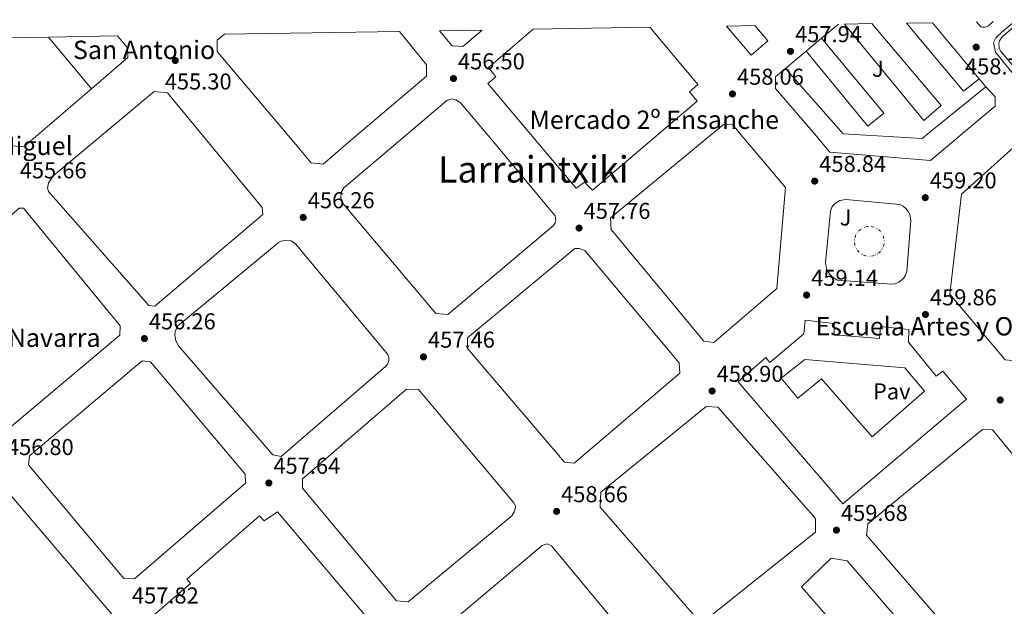
# Model space of a CAD drawing. Units: metres. Extents: x 610711 to 614167, y 4738575 to 4740943.
# Drawn here: x 611245 to 611675, y 4740649 to 4740904 of the extents above; entities that cross this region are included whole.
import ezdxf
from ezdxf.enums import TextEntityAlignment as Align

# ---------------------------------------------------------------- set-up
doc = ezdxf.new("R2010")
doc.units = ezdxf.units.M
doc.header["$MEASUREMENT"] = 0
doc.linetypes.add('DGN Style 6', pattern=[3.309332, 0.00174, -0.695969, 1.217945, -0.695969, 0.00174, -0.695969])
for name, color, linetype, lineweight in [('construcción singular', 1, 'Continuous', 0), ('Cota de punto acotado terreno', 7, 'Continuous', 0), ('Edificio', 1, 'Continuous', 13), ('Iglesia-ermita', 1, 'Continuous', 13), ('Línea  de muro-pared o tapia', 1, 'Continuous', 13), ('Línea auxiliar almacenamiento agua', 142, 'DGN Style 6', 0), ('Línea de bordillo', 7, 'Continuous', 13), ('Línea de vial sin especificar', 7, 'Continuous', 13), ('Patio', 1, 'Continuous', 13), ('Pavimento', 7, 'Continuous', 0), ('Punto acotado terreno (símbolo)', 7, 'Continuous', 0), ('Texto de Iglesia-ermita', 51, 'Continuous', 0), ('Texto de Área (paraje) menor', 7, 'Continuous', 0), ('Zona ajardinada', 92, 'Continuous', 0)]:
    doc.layers.add(name, color=color, linetype=linetype, lineweight=lineweight)
doc.styles.add('Style-Arial', font='arial.ttf')

# ---------------------------------------------------------------- blocks, each defined once
blk = doc.blocks.new('5PATER')
at = {"layer": 'Punto acotado terreno (símbolo)', "linetype": 'Continuous', "lineweight": 0}
h = blk.add_hatch(color=51, dxfattribs=at)
edge = h.paths.add_edge_path()
edge.add_ellipse((0, 0), major_axis=(-0.11, -0.111), ratio=0.999422, start_angle=0, end_angle=360)

msp = doc.modelspace()

# ---------------------------------------------------------------- linework, layer by layer
at = {"layer": 'construcción singular', "color": 1, "linetype": 'Continuous', "lineweight": 0}
for points in [[(611469.04, 4740900.13, 471.66), (611519.94, 4740900.96, 471.77), (611540.89, 4740875.98, 471.77), (611537.21, 4740872.78, 471.77), (611540.65, 4740868.78, 471.77), (611522.96, 4740853.73, 471.75), (611494.97, 4740829.9, 471.71), (611491.37, 4740833.5, 471.71), (611487.85, 4740830.86, 471.65), (611469.51, 4740852.47, 471.62), (611449.21, 4740876.38, 471.59), (611452.69, 4740879.42, 471.59), (611449.61, 4740883.42, 471.53)], [(611600.45, 4740766.86, 476.21), (611620.17, 4740765.26, 476.21), (611620.53, 4740770.46, 476.21), (611632.93, 4740769.18, 476.21), (611632.85, 4740763.66, 476.21), (611644.89, 4740748.86, 473.27), (611647.85, 4740751.1, 473.33), (611658.17, 4740738.86, 473.33), (611604.13, 4740693.26, 472.67), (611558.45, 4740746.38, 472.67), (611570.53, 4740756.94, 472.91), (611572.29, 4740754.86, 476.27), (611587.17, 4740767.26, 476.21), (611587.77, 4740773.26, 476.21), (611600.41, 4740771.82, 476.21)]]:
    msp.add_polyline3d(points, close=True, dxfattribs=at)
at = {"layer": 'Edificio', "color": 1, "linetype": 'Continuous', "lineweight": 13, "flags": 128}
for points, elevation in [([(611553.46, 4740901.51), (611565.75, 4740901.71), (611571.41, 4740895.1), (611564.21, 4740888.86), (611553.46, 4740901.51)], 474.47), ([(611604.88, 4740902.35), (611616.87, 4740902.54), (611647.01, 4740866.86), (611639.57, 4740860.3), (611604.88, 4740902.35)], 469.19), ([(611622.05, 4740863.5), (611615.09, 4740857.82), (611588.22, 4740890.56), (611594.91, 4740896.15), (611622.05, 4740863.5)], 468.71)]:
    msp.add_lwpolyline(points, close=True, dxfattribs=dict(at, elevation=elevation))
at = {"layer": 'Edificio', "color": 51, "linetype": 'Continuous', "lineweight": 13, "flags": 128}
for points, elevation in [([(611565.75, 4740901.71), (611571.41, 4740895.1), (611564.21, 4740888.86), (611553.46, 4740901.51)], 474.47), ([(611616.87, 4740902.54), (611647.01, 4740866.86), (611639.57, 4740860.3), (611604.88, 4740902.35)], 469.19), ([(611588.22, 4740890.56), (611594.91, 4740896.15)], 468.71), ([(611594.91, 4740896.15), (611622.05, 4740863.5), (611615.09, 4740857.82), (611588.22, 4740890.56)], 468.71)]:
    msp.add_lwpolyline(points, dxfattribs=dict(at, elevation=elevation))
at = {"layer": 'Edificio', "color": 51, "linetype": 'Continuous', "lineweight": 13, "extrusion": (-0.001254, 0.012755, 0.999918), "elevation": 60173.02, "flags": 128}
msp.add_lwpolyline([(611663.8, 4740496.6), (611656.92, 4740491.22), (611631.99, 4740520.92)], dxfattribs=at)
at = {"layer": 'Edificio', "color": 51, "linetype": 'Continuous', "lineweight": 13, "extrusion": (-0.006424, 0.007723, 0.99995), "elevation": 33153.38, "flags": 128}
msp.add_lwpolyline([(611633.71, 4740788.31), (611654.08, 4740763.82)], dxfattribs=at)
at = {"layer": 'Edificio', "color": 1, "linetype": 'Continuous', "lineweight": 13}
for points in [[(611469.04, 4740900.13, 471.66), (611519.94, 4740900.96, 471.77), (611540.89, 4740875.98, 471.77), (611537.21, 4740872.78, 471.77), (611540.65, 4740868.78, 471.77), (611522.96, 4740853.73, 471.75), (611494.97, 4740829.9, 471.71), (611491.37, 4740833.5, 471.71), (611487.85, 4740830.86, 471.65), (611469.51, 4740852.47, 471.62), (611449.21, 4740876.38, 471.59), (611452.69, 4740879.42, 471.59), (611449.61, 4740883.42, 471.53)], [(611631.88, 4740902.79, 468.84), (611643.32, 4740902.97, 468.87), (611663.69, 4740878.48, 469.19), (611656.81, 4740873.1, 469.25)], [(611276.26, 4740874.17, 475.74), (611246.77, 4740848.86, 475.31), (611241.81, 4740849.34, 475.43), (611203.47, 4740895.8, 477.82), (611257.53, 4740896.68, 476.83)], [(611334.3, 4740897.93, 473.03), (611410.65, 4740899.18, 475.48), (611422.53, 4740884.54, 476.51), (611422.45, 4740879.66, 476.45), (611388.17, 4740850.55, 474.08), (611377.33, 4740841.34, 473.33), (611372.21, 4740841.82, 473.15), (611365.29, 4740850.01, 473.13), (611331.17, 4740890.38, 473.03), (611331.17, 4740895.34, 473.03)], [(611428.2, 4740899.46, 478.74), (611446.75, 4740899.77, 479.24), (611438.41, 4740892.54, 479.21), (611433.61, 4740892.94, 479.21)], [(611604.37, 4740854.46, 472.31), (611638.77, 4740852.54, 472.55), (611643.76, 4740856.57, 472.53), (611666.57, 4740875.02, 472.43), (611670.57, 4740870.7, 472.37), (611670.57, 4740866.54, 472.37), (611659.13, 4740856.94, 472.44), (611642.37, 4740842.86, 472.55), (611598.53, 4740846.54, 472.43), (611591.03, 4740855.33, 471.25), (611574.85, 4740874.3, 468.71), (611574.81, 4740879.34, 468.59), (611579.16, 4740882.98, 468.53), (611603.34, 4740855.62, 472.16)], [(611351.01, 4740819.34, 476.39), (611303.97, 4740779.34, 473.27), (611301.37, 4740779.66, 473.45), (611257.57, 4740829.34, 480.23), (611257.05, 4740830.86, 480.23), (611257.57, 4740833.02, 480.23), (611259.53, 4740836.14, 480.23), (611273.51, 4740847.85, 480.06), (611303.57, 4740873.02, 479.69), (611309.41, 4740872.38, 479.69), (611328.66, 4740849.15, 478.21), (611350.77, 4740822.46, 476.51)], [(611477.77, 4740814.38, 477.65), (611431.85, 4740775.74, 481.97), (611426.57, 4740776.22, 481.91), (611386.37, 4740823.74, 484.01), (611385.21, 4740825.5, 484.01), (611385.13, 4740827.42, 484.01), (611385.41, 4740829.26, 484.01), (611386.37, 4740830.94, 484.01), (611410.13, 4740851.07, 480.88), (611431.41, 4740869.1, 478.07), (611433.57, 4740869.74, 478.07), (611435.21, 4740869.34, 478.07), (611437.37, 4740868.06, 478.07), (611450.79, 4740852.03, 477.95), (611478.69, 4740818.7, 477.71), (611478.89, 4740816.86, 477.71), (611478.65, 4740815.66, 477.71)], [(611575.41, 4740787.1, 479.27), (611547.85, 4740763.58, 478.97), (611543.45, 4740764.06, 479.03), (611503.01, 4740812.86, 479.63), (611502.81, 4740817.82, 479.63), (611546.95, 4740854.29, 479.31), (611552.09, 4740858.54, 479.27), (611556.09, 4740858.38, 479.27), (611559.3, 4740854.58, 479.3), (611579.09, 4740831.18, 479.51)], [(611728.53, 4740797.58, 483.23), (611678.05, 4740755.66, 486.29), (611675.01, 4740755.98, 486.23), (611650.81, 4740784.62, 486.23), (611655.93, 4740828.14, 489.05), (611683.05, 4740852.46, 476.75), (611684.65, 4740852.7, 476.75), (611686.85, 4740852.06, 476.75), (611728.53, 4740802.22, 483.23)], [(611288.65, 4740766.7, 472.79), (611239.29, 4740725.34, 473.39), (611235.89, 4740725.74, 473.33), (611194.13, 4740774.71, 480.95), (611193.97, 4740777.75, 480.95), (611216.13, 4740797.5, 476.21), (611244.77, 4740822.06, 476.09), (611246.57, 4740822.06, 476.09), (611288.77, 4740770.86, 472.79)], [(611404.65, 4740753.02, 481.19), (611359.05, 4740713.9, 473.75), (611355.49, 4740714.62, 473.63), (611314.33, 4740762.14, 473.33), (611313.09, 4740764.28, 473.33), (611312.67, 4740766.72, 473.33), (611312.86, 4740768.36, 473.33), (611313.85, 4740770.62, 473.33), (611357.77, 4740807.02, 486.89), (611359.06, 4740807.77, 486.25), (611361.23, 4740808.22, 485.28), (611363.41, 4740807.81, 484.31), (611365.29, 4740806.62, 483.35), (611405.57, 4740758.3, 481.19), (611406.05, 4740756.81, 481.19), (611406.05, 4740755.76, 481.19), (611405.6, 4740754.26, 481.19)], [(611532.97, 4740750.22, 484.49), (611486.85, 4740710.86, 487.25), (611482.65, 4740711.34, 487.85), (611440.41, 4740760.94, 481.85), (611440.41, 4740765.58, 481.85), (611487.25, 4740804.46, 477.35), (611489.17, 4740804.54, 477.35), (611491.57, 4740803.66, 477.35), (611532.69, 4740754.7, 484.49)], [(611600.45, 4740766.86, 476.21), (611620.17, 4740765.26, 476.21), (611620.53, 4740770.46, 476.21), (611632.93, 4740769.18, 476.21), (611632.85, 4740763.66, 476.21), (611644.89, 4740748.86, 473.27), (611647.85, 4740751.1, 473.33), (611658.17, 4740738.86, 473.33), (611604.13, 4740693.26, 472.67), (611558.45, 4740746.38, 472.67), (611570.53, 4740756.94, 472.91), (611572.29, 4740754.86, 476.27), (611587.17, 4740767.26, 476.21), (611587.77, 4740773.26, 476.21), (611600.41, 4740771.82, 476.21)], [(611343.49, 4740702.22, 474.83), (611295.13, 4740660.54, 474.89), (611290.41, 4740660.7, 475.07), (611248.81, 4740710.22, 473.57), (611249.17, 4740714.14, 473.57), (611298.45, 4740755.58, 475.31), (611302.01, 4740755.18, 475.31), (611343.37, 4740706.14, 474.77)], [(611459.69, 4740687.98, 482.39), (611414.49, 4740650.46, 485.03), (611409.41, 4740650.94, 485.03), (611368.41, 4740700.06, 480.35), (611368.37, 4740704.06, 480.35), (611413.69, 4740743.26, 483.35), (611419.01, 4740743.02, 483.35), (611460.57, 4740693.58, 482.39), (611461.25, 4740692.14, 482.39), (611461.21, 4740690.94, 482.39), (611460.77, 4740689.66, 482.39)], [(611592.25, 4740680.78, 491.63), (611542.37, 4740641.02, 495.29), (611498.29, 4740691.82, 484.73), (611498.61, 4740698.22, 484.73), (611544.53, 4740735.58, 479.03), (611549.57, 4740735.34, 479.03), (611592.25, 4740686.78, 491.63)], [(611717.29, 4740660.7, 490.31), (611723.81, 4740652.94, 490.31), (611727.33, 4740655.98, 490.19), (611752.36, 4740627.26, 487.55), (611750.24, 4740620.86, 487.13), (611675.44, 4740609.18, 487.37), (611614.49, 4740679.5, 490.07), (611615.05, 4740684.54, 490.19), (611665.17, 4740725.58, 489.77), (611669.49, 4740725.42, 489.77), (611720.61, 4740663.42, 490.31)], [(611327.76, 4740583.74, 482.57), (611259.04, 4740574.14, 481.07), (611256.68, 4740574.62, 481.07), (611254.56, 4740576.38, 481.13), (611187.13, 4740657.03, 476.87), (611187.25, 4740661.43, 476.87), (611233.93, 4740701.74, 477.47), (611237.33, 4740701.34, 477.47), (611330.36, 4740591.98, 482.63)], [(611357.45, 4740689.74, 473.93), (611398.37, 4740641.42, 473.99), (611392.89, 4740636.22, 478.31), (611394.97, 4740633.9, 478.31), (611363.04, 4740607.02, 477.77), (611360.6, 4740609.34, 474.83), (611345, 4740595.34, 474.83), (611303.77, 4740644.94, 474.11), (611319.53, 4740658.54, 473.81), (611317.85, 4740660.3, 473.75), (611349.57, 4740687.98, 473.87), (611351.57, 4740685.74, 473.93)], [(611520.92, 4740621.98, 494.75), (611472.52, 4740580.7, 492.05), (611467.56, 4740581.34, 492.05), (611425.61, 4740631.98, 480.83), (611425.61, 4740635.26, 480.77), (611472.89, 4740675.02, 479.15), (611475.09, 4740675.74, 479.15), (611477.01, 4740674.94, 479.15)], [(611656.31, 4740605.78, 494.2), (611640.55, 4740594.54, 496.1), (611586.15, 4740656.99, 494.21), (611599.04, 4740669.48, 494.21), (611606.12, 4740668.36, 494.21), (611655.83, 4740610.94, 494.12)]]:
    msp.add_polyline3d(points, close=True, dxfattribs=at)
at = {"layer": 'Edificio', "color": 51, "linetype": 'Continuous', "lineweight": 13}
for points in [[(611519.94, 4740900.96, 471.77), (611540.89, 4740875.98, 471.77), (611537.21, 4740872.78, 471.77), (611540.65, 4740868.78, 471.77), (611522.96, 4740853.73, 471.75), (611494.97, 4740829.9, 471.71), (611491.37, 4740833.5, 471.71), (611487.85, 4740830.86, 471.65), (611469.51, 4740852.47, 471.62), (611449.21, 4740876.38, 471.59), (611452.69, 4740879.42, 471.59), (611449.61, 4740883.42, 471.53), (611469.04, 4740900.13, 471.66)], [(611410.65, 4740899.18, 475.48), (611422.53, 4740884.54, 476.51), (611422.45, 4740879.66, 476.45), (611388.17, 4740850.55, 474.08), (611377.33, 4740841.34, 473.33), (611372.21, 4740841.82, 473.15), (611365.29, 4740850.01, 473.13), (611331.17, 4740890.38, 473.03), (611331.17, 4740895.34, 473.03), (611334.3, 4740897.93, 473.03)], [(611446.75, 4740899.77, 479.24), (611438.41, 4740892.54, 479.21), (611433.61, 4740892.94, 479.21), (611428.2, 4740899.46, 478.74)], [(611276.26, 4740874.17, 475.74), (611246.77, 4740848.86, 475.31), (611241.81, 4740849.34, 475.43), (611203.47, 4740895.8, 477.82)], [(611666.57, 4740875.02, 472.43), (611670.57, 4740870.7, 472.37), (611670.57, 4740866.54, 472.37), (611659.13, 4740856.94, 472.44), (611642.37, 4740842.86, 472.55), (611598.53, 4740846.54, 472.43), (611591.03, 4740855.33, 471.25), (611574.85, 4740874.3, 468.71), (611574.81, 4740879.34, 468.59), (611579.16, 4740882.98, 468.53)], [(611579.16, 4740882.98, 468.53), (611603.34, 4740855.62, 472.16), (611604.37, 4740854.46, 472.31), (611638.77, 4740852.54, 472.55), (611643.76, 4740856.57, 472.53), (611666.57, 4740875.02, 472.43)], [(611303.97, 4740779.34, 473.27), (611301.37, 4740779.66, 473.45), (611257.57, 4740829.34, 480.23), (611257.05, 4740830.86, 480.23), (611257.57, 4740833.02, 480.23), (611259.53, 4740836.14, 480.23), (611273.51, 4740847.85, 480.06), (611303.57, 4740873.02, 479.69), (611309.41, 4740872.38, 479.69), (611328.66, 4740849.15, 478.21), (611350.77, 4740822.46, 476.51), (611351.01, 4740819.34, 476.39), (611303.97, 4740779.34, 473.27)], [(611431.85, 4740775.74, 481.97), (611426.57, 4740776.22, 481.91), (611386.37, 4740823.74, 484.01), (611385.21, 4740825.5, 484.01), (611385.13, 4740827.42, 484.01), (611385.41, 4740829.26, 484.01), (611386.37, 4740830.94, 484.01), (611410.13, 4740851.07, 480.88), (611431.41, 4740869.1, 478.07), (611433.57, 4740869.74, 478.07), (611435.21, 4740869.34, 478.07), (611437.37, 4740868.06, 478.07), (611450.79, 4740852.03, 477.95), (611478.69, 4740818.7, 477.71), (611478.89, 4740816.86, 477.71), (611478.65, 4740815.66, 477.71), (611477.77, 4740814.38, 477.65), (611431.85, 4740775.74, 481.97)], [(611547.85, 4740763.58, 478.97), (611543.45, 4740764.06, 479.03), (611503.01, 4740812.86, 479.63), (611502.81, 4740817.82, 479.63), (611546.95, 4740854.29, 479.31), (611552.09, 4740858.54, 479.27), (611556.09, 4740858.38, 479.27), (611559.3, 4740854.58, 479.3), (611579.09, 4740831.18, 479.51), (611575.41, 4740787.1, 479.27), (611547.85, 4740763.58, 478.97)], [(611678.05, 4740755.66, 486.29), (611675.01, 4740755.98, 486.23), (611650.81, 4740784.62, 486.23), (611655.93, 4740828.14, 489.05), (611683.05, 4740852.46, 476.75), (611684.65, 4740852.7, 476.75), (611686.85, 4740852.06, 476.75), (611728.53, 4740802.22, 483.23), (611728.53, 4740797.58, 483.23), (611678.05, 4740755.66, 486.29)], [(611239.29, 4740725.34, 473.39), (611235.89, 4740725.74, 473.33), (611194.13, 4740774.71, 480.95), (611193.97, 4740777.75, 480.95), (611216.13, 4740797.5, 476.21), (611244.77, 4740822.06, 476.09), (611246.57, 4740822.06, 476.09), (611288.77, 4740770.86, 472.79), (611288.65, 4740766.7, 472.79), (611239.29, 4740725.34, 473.39)], [(611359.05, 4740713.9, 473.75), (611355.49, 4740714.62, 473.63), (611314.33, 4740762.14, 473.33), (611313.09, 4740764.28, 473.33), (611312.67, 4740766.72, 473.33), (611312.86, 4740768.36, 473.33), (611313.85, 4740770.62, 473.33), (611357.77, 4740807.02, 486.89), (611359.06, 4740807.77, 486.25), (611361.23, 4740808.22, 485.28), (611363.41, 4740807.81, 484.31), (611365.29, 4740806.62, 483.35), (611405.57, 4740758.3, 481.19), (611406.05, 4740756.81, 481.19), (611406.05, 4740755.76, 481.19), (611405.6, 4740754.26, 481.19), (611404.65, 4740753.02, 481.19), (611359.05, 4740713.9, 473.75)], [(611486.85, 4740710.86, 487.25), (611482.65, 4740711.34, 487.85), (611440.41, 4740760.94, 481.85), (611440.41, 4740765.58, 481.85), (611487.25, 4740804.46, 477.35), (611489.17, 4740804.54, 477.35), (611491.57, 4740803.66, 477.35), (611532.69, 4740754.7, 484.49), (611532.97, 4740750.22, 484.49), (611486.85, 4740710.86, 487.25)], [(611620.17, 4740765.26, 476.21), (611620.53, 4740770.46, 476.21), (611632.93, 4740769.18, 476.21), (611632.85, 4740763.66, 476.21), (611644.89, 4740748.86, 473.27), (611647.85, 4740751.1, 473.33), (611658.17, 4740738.86, 473.33), (611604.13, 4740693.26, 472.67), (611558.45, 4740746.38, 472.67), (611570.53, 4740756.94, 472.91), (611572.29, 4740754.86, 476.27), (611587.17, 4740767.26, 476.21), (611587.77, 4740773.26, 476.21), (611600.41, 4740771.82, 476.21), (611600.45, 4740766.86, 476.21), (611620.17, 4740765.26, 476.21)], [(611295.13, 4740660.54, 474.89), (611290.41, 4740660.7, 475.07), (611248.81, 4740710.22, 473.57), (611249.17, 4740714.14, 473.57), (611298.45, 4740755.58, 475.31), (611302.01, 4740755.18, 475.31), (611343.37, 4740706.14, 474.77), (611343.49, 4740702.22, 474.83), (611295.13, 4740660.54, 474.89)], [(611414.49, 4740650.46, 485.03), (611409.41, 4740650.94, 485.03), (611368.41, 4740700.06, 480.35), (611368.37, 4740704.06, 480.35), (611413.69, 4740743.26, 483.35), (611419.01, 4740743.02, 483.35), (611460.57, 4740693.58, 482.39), (611461.25, 4740692.14, 482.39), (611461.21, 4740690.94, 482.39), (611460.77, 4740689.66, 482.39), (611459.69, 4740687.98, 482.39), (611414.49, 4740650.46, 485.03)], [(611542.37, 4740641.02, 495.29), (611498.29, 4740691.82, 484.73), (611498.61, 4740698.22, 484.73), (611544.53, 4740735.58, 479.03), (611549.57, 4740735.34, 479.03), (611592.25, 4740686.78, 491.63), (611592.25, 4740680.78, 491.63), (611542.37, 4740641.02, 495.29)], [(611723.81, 4740652.94, 490.31), (611727.33, 4740655.98, 490.19), (611752.36, 4740627.26, 487.55), (611750.24, 4740620.86, 487.13), (611675.44, 4740609.18, 487.37), (611614.49, 4740679.5, 490.07), (611615.05, 4740684.54, 490.19), (611665.17, 4740725.58, 489.77), (611669.49, 4740725.42, 489.77), (611720.61, 4740663.42, 490.31), (611717.29, 4740660.7, 490.31), (611723.81, 4740652.94, 490.31)], [(611259.04, 4740574.14, 481.07), (611256.68, 4740574.62, 481.07), (611254.56, 4740576.38, 481.13), (611187.13, 4740657.03, 476.87), (611187.25, 4740661.43, 476.87), (611233.93, 4740701.74, 477.47), (611237.33, 4740701.34, 477.47), (611330.36, 4740591.98, 482.63), (611327.76, 4740583.74, 482.57), (611259.04, 4740574.14, 481.07)], [(611363.04, 4740607.02, 477.77), (611360.6, 4740609.34, 474.83), (611345, 4740595.34, 474.83), (611303.77, 4740644.94, 474.11), (611319.53, 4740658.54, 473.81), (611317.85, 4740660.3, 473.75), (611349.57, 4740687.98, 473.87), (611351.57, 4740685.74, 473.93), (611357.45, 4740689.74, 473.93), (611398.37, 4740641.42, 473.99), (611392.89, 4740636.22, 478.31), (611394.97, 4740633.9, 478.31), (611363.04, 4740607.02, 477.77)], [(611472.52, 4740580.7, 492.05), (611467.56, 4740581.34, 492.05), (611425.61, 4740631.98, 480.83), (611425.61, 4740635.26, 480.77), (611472.89, 4740675.02, 479.15), (611475.09, 4740675.74, 479.15), (611477.01, 4740674.94, 479.15), (611520.92, 4740621.98, 494.75), (611472.52, 4740580.7, 492.05)], [(611640.55, 4740594.54, 496.1), (611586.15, 4740656.99, 494.21), (611599.04, 4740669.48, 494.21), (611606.12, 4740668.36, 494.21), (611655.83, 4740610.94, 494.12), (611656.31, 4740605.78, 494.2), (611640.55, 4740594.54, 496.1)]]:
    msp.add_polyline3d(points, dxfattribs=at)
at = {"layer": 'Iglesia-ermita', "color": 1, "linetype": 'Continuous', "lineweight": 13, "extrusion": (0.023792, -0.028593, 0.999308), "elevation": -120537.47, "flags": 128}
msp.add_lwpolyline([(3502211.9, 3251110.56), (3502211.9, 3251081.26)], dxfattribs=at)
at = {"layer": 'Iglesia-ermita', "color": 1, "linetype": 'Continuous', "lineweight": 13}
msp.add_polyline3d([(611276.26, 4740874.17, 475.74), (611257.53, 4740896.68, 476.83), (611287.71, 4740897.17, 476.27), (611291.97, 4740892.06, 475.91), (611292.09, 4740887.74, 475.97)], close=True, dxfattribs=at)
msp.add_polyline3d([(611287.71, 4740897.17, 476.27), (611291.97, 4740892.06, 475.91), (611292.09, 4740887.74, 475.97), (611276.26, 4740874.17, 475.74)], dxfattribs=at)
at = {"layer": 'Línea  de muro-pared o tapia', "color": 1, "linetype": 'Continuous', "lineweight": 13, "elevation": 458.81, "flags": 128}
for points in [[(611594.91, 4740896.15), (611602.26, 4740902.3)], [(611579.16, 4740882.98), (611588.22, 4740890.56)], [(611663.69, 4740878.48), (611666.57, 4740875.02)]]:
    msp.add_lwpolyline(points, dxfattribs=at)
at = {"layer": 'Línea  de muro-pared o tapia', "color": 1, "linetype": 'Continuous', "lineweight": 13}
for points in [[(611669.83, 4740903.41, 460.54), (611667.69, 4740901.6, 460.54), (611666.92, 4740901.17, 460.57), (611666.06, 4740900.96, 460.6), (611665.18, 4740900.97, 460.63), (611664.32, 4740901.22, 460.65), (611662.52, 4740903.29, 460.59)], [(611712.47, 4740904.1, 461.33), (611685.13, 4740880.94, 461.27), (611680.89, 4740881.26, 461.19), (611673.01, 4740890.62, 461.05), (611672.45, 4740891.83, 461.03), (611672.26, 4740893.82, 461.01), (611672.57, 4740895.12, 461), (611673.64, 4740896.81, 460.98), (611681.7, 4740903.6, 460.94)]]:
    msp.add_polyline3d(points, dxfattribs=at)
at = {"layer": 'Línea auxiliar almacenamiento agua', "color": 142, "linetype": 'DGN Style 6', "lineweight": 0, "elevation": 460.79, "flags": 128}
msp.add_lwpolyline([(611615.73, 4740814.12), (611617.03, 4740813.99), (611618.27, 4740813.61), (611619.41, 4740812.98), (611620.41, 4740812.15), (611621.22, 4740811.13), (611621.81, 4740809.96), (611622.15, 4740808.71), (611622.25, 4740807.41), (611622.08, 4740806.12), (611621.65, 4740804.89), (611621, 4740803.77), (611620.13, 4740802.8), (611619.08, 4740802.02), (611617.91, 4740801.46), (611616.64, 4740801.15), (611615.34, 4740801.1), (611614.06, 4740801.31), (611612.84, 4740801.77), (611611.73, 4740802.46), (611610.79, 4740803.35), (611610.04, 4740804.42), (611609.52, 4740805.61), (611609.25, 4740806.89), (611609.24, 4740808.19), (611609.48, 4740809.47), (611609.98, 4740810.67), (611610.7, 4740811.75), (611611.63, 4740812.67), (611612.72, 4740813.39), (611613.93, 4740813.87), (611615.73, 4740814.12)], dxfattribs=at)
at = {"layer": 'Línea de bordillo', "color": 7, "linetype": 'Continuous', "lineweight": 13}
msp.add_polyline3d([(611722, 4740904.26, 459.72), (611691.73, 4740878.3, 459.67), (611690.33, 4740877.5, 459.59), (611686.85, 4740877.02, 459.63), (611683.33, 4740877.26, 459.59), (611680.89, 4740878.54, 459.65), (611677.77, 4740881.58, 459.61), (611670.81, 4740890.06, 459.51), (611669.89, 4740894.3, 459.53), (611670.93, 4740896.3, 459.55), (611673.57, 4740898.86, 459.55), (611679.23, 4740903.56, 459.51)], dxfattribs=at)
at = {"layer": 'Línea de vial sin especificar', "color": 7, "linetype": 'Continuous', "lineweight": 13}
msp.add_polyline3d([(611625.29, 4740788.94, 459.35), (611601.89, 4740790.78, 459.17), (611599.57, 4740792.12, 459.17), (611597.81, 4740794.13, 459.17), (611597.04, 4740795.75, 459.17), (611596.57, 4740798.38, 459.17), (611598.73, 4740820.86, 458.99), (611599.43, 4740822.51, 458.99), (611600.54, 4740823.93, 458.99), (611602.79, 4740825.39, 458.99), (611605.43, 4740825.89, 458.99), (611629.01, 4740823.74, 459.05), (611630.43, 4740822.99, 459.04), (611631.67, 4740821.97, 459.03), (611632.67, 4740820.72, 459.02), (611633.39, 4740819.29, 459.01), (611633.89, 4740816.94, 458.99), (611632.13, 4740794.46, 459.35), (611631.56, 4740792.84, 459.35), (611630.6, 4740791.4, 459.35), (611628.6, 4740789.78, 459.35), (611627, 4740789.16, 459.35), (611625.29, 4740788.94, 459.35)], dxfattribs=at)
at = {"layer": 'Patio', "color": 1, "linetype": 'Continuous', "lineweight": 13}
msp.add_polyline3d([(611631.21, 4740752.46, 476.27), (611639.81, 4740742.3, 473.39), (611616.94, 4740722.45, 465.57), (611594.89, 4740747.74, 465.28), (611584.5, 4740739.21, 475.13), (611577.21, 4740747.98, 476.21), (611587.57, 4740756.14, 476.21)], close=True, dxfattribs=at)
msp.add_polyline3d([(611616.94, 4740722.45, 465.57), (611594.89, 4740747.74, 465.28), (611584.5, 4740739.21, 475.13), (611577.21, 4740747.98, 476.21), (611587.57, 4740756.14, 476.21), (611631.21, 4740752.46, 476.27), (611639.81, 4740742.3, 473.39), (611616.94, 4740722.45, 465.57)], dxfattribs=at)

# ---------------------------------------------------------------- block references
at = {"layer": 'Punto acotado terreno (símbolo)', "color": 7, "linetype": 'Continuous', "lineweight": 0, "xscale": 10, "yscale": 10, "zscale": 10}
for p in [(611581.33, 4740890.46, 457.94), (611662.37, 4740892.3, 458.72), (611312.85, 4740886.46, 455.3), (611434.25, 4740878.62, 456.5), (611556.01, 4740871.9, 458.06), (611591.89, 4740833.9, 458.84), (611640.13, 4740826.7, 459.2), (611368.69, 4740818.06, 456.26), (611489.05, 4740813.42, 457.76), (611588.37, 4740784.22, 459.14), (611640.21, 4740775.74, 459.86), (611299.37, 4740765.26, 456.26), (611421.17, 4740757.26, 457.46), (611547.13, 4740742.38, 458.9), (611672.85, 4740738.46, 460.22), (611353.69, 4740702.3, 457.64), (611479.25, 4740689.9, 458.66), (611601.37, 4740681.74, 459.68)]:
    msp.add_blockref('5PATER', p, dxfattribs=at)

# ---------------------------------------------------------------- texts
at = {"layer": 'construcción singular', "color": 7, "linetype": 'Continuous', "lineweight": 0, "style": 'Style-Arial'}
for s, p in [('Mercado 2º Ensanche', (611467.45, 4740856.65, 457.11)), ('Escuela Artes y Oficios', (611592.23, 4740766.6, 459.25)), ('Institutos de Navarra', (611173.42, 4740761.62, 456.47))]:
    msp.add_text(s, height=8, dxfattribs=at).set_placement(p)
at = {"layer": 'Cota de punto acotado terreno', "color": 7, "linetype": 'Continuous', "lineweight": 0, "style": 'Style-Arial'}
for s, p in [('457.94', (611583.32, 4740894.46, 457.94)), ('456.50', (611436.23, 4740882.62, 456.5)), ('458.72', (611657.48, 4740880.41, 458.72)), ('455.30', (611308.28, 4740873.82, 455.3)), ('458.06', (611557.99, 4740875.9, 458.06)), ('458.84', (611593.88, 4740837.9, 458.84)), ('455.66', (611245, 4740835.1, 455.66)), ('459.20', (611642.12, 4740830.7, 459.2)), ('456.26', (611370.68, 4740822.06, 456.26)), ('457.76', (611491.04, 4740817.42, 457.76)), ('459.14', (611590.35, 4740788.22, 459.14)), ('459.86', (611642.19, 4740779.74, 459.86)), ('456.26', (611301.35, 4740769.26, 456.26)), ('457.46', (611423.15, 4740761.26, 457.46)), ('458.90', (611549.11, 4740746.38, 458.9)), ('456.80', (611239.39, 4740714.46, 456.8)), ('457.64', (611355.67, 4740706.3, 457.64)), ('458.66', (611481.23, 4740693.9, 458.66)), ('459.68', (611603.35, 4740685.74, 459.68)), ('457.82', (611293.94, 4740649.74, 457.82))]:
    msp.add_text(s, height=7, dxfattribs=at).set_placement(p)
at = {"layer": 'Pavimento', "color": 7, "linetype": 'Continuous', "lineweight": 0, "style": 'Style-Arial'}
msp.add_text('Pav', height=7, dxfattribs=at).set_placement((611625.51, 4740742.21, 459.76), align=Align.MIDDLE_CENTER)
at = {"layer": 'Texto de Iglesia-ermita', "color": 51, "linetype": 'Continuous', "lineweight": 0, "style": 'Style-Arial'}
for s, p in [('San Antonio', (611268.22, 4740887.12, 454.91)), ('Iglesia San Miguel', (611177.34, 4740845.28, 455.78))]:
    msp.add_text(s, height=8, dxfattribs=at).set_placement(p)
at = {"layer": 'Texto de Área (paraje) menor', "color": 7, "linetype": 'Continuous', "lineweight": 0, "style": 'Style-Arial'}
msp.add_text('Larraintxiki', height=11.5, dxfattribs=at).set_placement((611469.1, 4740839.02, 456.95), align=Align.MIDDLE_CENTER)
at = {"layer": 'Zona ajardinada', "color": 92, "linetype": 'Continuous', "lineweight": 0, "style": 'Style-Arial'}
for p in [(611619.49, 4740882.85, 458.38), (611605.35, 4740818.05, 459.04)]:
    msp.add_text('J', height=7, dxfattribs=at).set_placement(p, align=Align.MIDDLE_CENTER)

doc.saveas('drawing.dxf')
